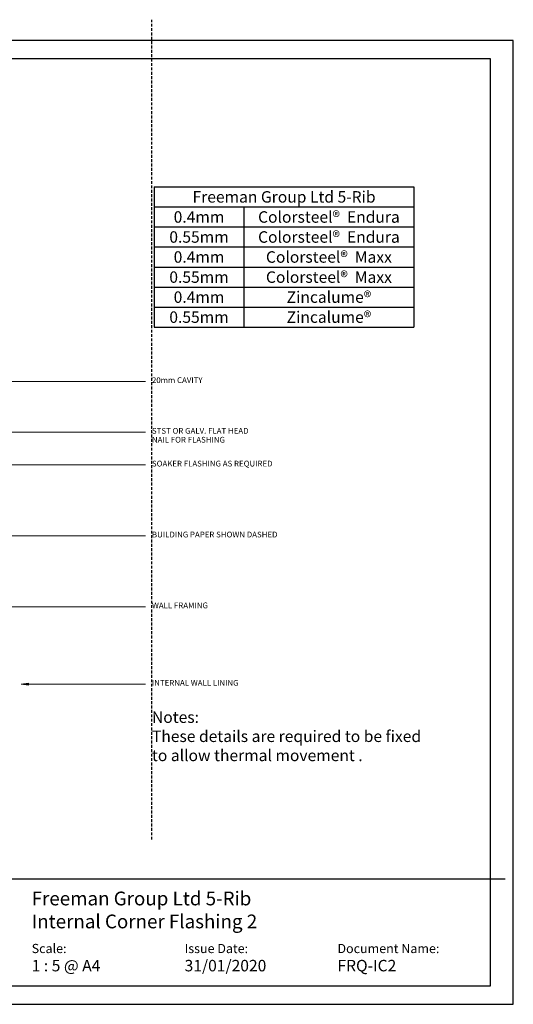
# Model space of a CAD drawing. Units: millimetres. Extents: x 10485 to 11970, y -2014 to -941.
# Drawn here: x 11432 to 11970, y -2014 to -941 of the extents above; entities that cross this region are included whole.
import ezdxf

# ---------------------------------------------------------------- set-up
doc = ezdxf.new("R2010")
doc.units = ezdxf.units.MM
doc.linetypes.add('DASHED2', pattern=[0.375, 0.25, -0.125])
doc.linetypes.add('HIDDEN2', pattern=[4.7625, 3.175, -1.5875])
doc.layers.add('Design', color=11, linetype='Continuous', plot=False)
doc.layers.add('PDF2_Geometry', color=7, linetype='Continuous', true_color=0xc0c0c0)
doc.layers.add('PDF2_Solid Fills', color=7, linetype='Continuous', true_color=0xffffff)
doc.layers.add('PDF2_Text', color=7, linetype='Continuous')
doc.layers.add('Text @ 5', color=7, linetype='Continuous')
doc.styles.add('Freeman_Anno', font='calibri.ttf')
doc.styles.add('PDF Arial', font='arial.ttf')
doc.styles.get("Standard").update_dxf_attribs({"font": 'txt.shx', "height": 2.5})

# ---------------------------------------------------------------- blocks, each defined once
blk = doc.blocks.new('ISO_A4_landscape')
blk.add_lwpolyline([(297, 0), (297, 210), (0, 210), (0, 0)], close=True)
at = {"layer": 'Design'}
blk.add_lwpolyline([(292, 4), (292, 206), (5, 206), (5, 4)], close=True, dxfattribs=at)
blk = doc.blocks.new('*T4')
at = {"color": 0, "linetype": 'ByBlock', "lineweight": -2, "transparency": 16777216}
for p, q in [((0, 0), (283.2, 0)), ((0, 0), (0, -152.9)), ((283.2, 0), (283.2, -152.9)), ((0, -21.8), (283.2, -21.8)), ((97.8, -21.8), (97.8, -152.9)), ((0, -43.7), (283.2, -43.7)), ((0, -65.5), (283.2, -65.5)), ((0, -87.4), (283.2, -87.4)), ((0, -109.2), (283.2, -109.2)), ((0, -131), (283.2, -131)), ((0, -152.9), (283.2, -152.9))]:
    blk.add_line(p, q, dxfattribs=at)
at = {"color": 0, "linetype": 'DASHED2', "transparency": 16777216, "char_height": 12.499, "attachment_point": 5}
for s, insert, width in [('{\\fCalibri|b0|i0|c0|p34;\\C256;Freeman Group Ltd 5-Rib}', (141.6, -10.9), 280.218), ('{\\fCalibri|b0|i0|c0|p34;0.4mm}', (48.9, -32.8), 94.816), ('{\\fCalibri|b0|i0|c0|p34;Colorsteel®  Endura}', (190.5, -32.8), 182.402), ('{\\fCalibri|b0|i0|c0|p34;0.55mm}', (48.9, -54.6), 94.816), ('{\\fCalibri|b0|i0|c0|p34;Colorsteel®  Endura}', (190.5, -54.6), 182.402), ('{\\fCalibri|b0|i0|c0|p34;0.4mm}', (48.9, -76.4), 94.816), ('{\\fCalibri|b0|i0|c0|p34;Colorsteel®  Maxx}', (190.5, -76.4), 182.402), ('{\\fCalibri|b0|i0|c0|p34;0.55mm}', (48.9, -98.3), 94.816), ('{\\fCalibri|b0|i0|c0|p34;Colorsteel®  Maxx}', (190.5, -98.3), 182.402), ('{\\fCalibri|b0|i0|c0|p34;0.4mm}', (48.9, -120.1), 94.816), ('{\\fCalibri|b0|i0|c0|p34;Zincalume®  }', (190.5, -120.1), 182.402), ('{\\fCalibri|b0|i0|c0|p34;0.55mm}', (48.9, -141.9), 94.816), ('{\\fCalibri|b0|i0|c0|p34;Zincalume® }', (190.5, -141.9), 182.402)]:
    blk.add_mtext(s, dxfattribs=dict(at, insert=insert, width=width))

msp = doc.modelspace()

# ---------------------------------------------------------------- linework, layer by layer
msp.add_lwpolyline([(10493.8, -1877.3), (11961, -1877.3)])
at = {"layer": 'Design', "linetype": 'HIDDEN2'}
msp.add_lwpolyline([(11576.1, -1834.6), (11576.1, -941.3)], dxfattribs=at)
at = {"layer": 'PDF2_Geometry', "color": 7, "lineweight": 9}
for points in [[(11282.7, -1335.4), (11569, -1335.4)], [(11350.4, -1390.6), (11569, -1390.6)], [(11252.2, -1426.3), (11569, -1426.3)], [(11286.4, -1503.6), (11569, -1503.6)], [(11412.4, -1580.8), (11569, -1580.8)], [(11433.5, -1665.2), (11569, -1665.2)]]:
    msp.add_lwpolyline(points, dxfattribs=at)
msp.add_lwpolyline([(11433.5, -1665.2), (11441.7, -1666.4), (11441.7, -1664.1)], close=True, dxfattribs=at)
at = {"layer": 'PDF2_Solid Fills', "color": 7, "lineweight": 9, "transparency": 33554559}
msp.add_solid([(11433.5, -1665.2), (11441.7, -1666.4), (11441.7, -1664.1)], dxfattribs=at)

# ---------------------------------------------------------------- block references
at = {"color": 0, "linetype": 'ByBlock', "xscale": 5, "yscale": 5, "zscale": 5}
msp.add_blockref('ISO_A4_landscape', (10485, -2014), dxfattribs=at)
msp.add_blockref('*T4', (11578.5, -1123.4))

# ---------------------------------------------------------------- texts
at = {"layer": 'PDF2_Text', "char_height": 6.29, "attachment_point": 7, "style": 'PDF Arial'}
for s, insert in [('20mm CAVITY', (11576.1, -1339.1)), ('STST OR GALV. FLAT HEAD', (11576.1, -1394.3)), ('NAIL FOR FLASHING', (11576.1, -1404)), ('SOAKER FLASHING AS REQUIRED', (11576.1, -1430)), ('BUILDING PAPER SHOWN DASHED', (11576.1, -1507.3)), ('WALL FRAMING', (11576.1, -1584.5)), ('INTERNAL WALL LINING', (11576.1, -1668.9))]:
    msp.add_mtext(s, dxfattribs=dict(at, insert=insert))
at = {"layer": 'Text @ 5', "color": 0, "linetype": 'ByBlock', "attachment_point": 1, "style": 'Freeman_Anno'}
for s, insert, char_height in [('Notes:\\PThese details are required to be fixed \\Pto allow thermal movement .', (11576.1, -1694.9), 12.5), ('Scale:', (11445, -1948.2), 10), ('Issue Date:', (11611.7, -1948.2), 10), ('Document Name:', (11778.3, -1948.2), 10), ('1 : 5 @ A4', (11445, -1965.6), 12.5), ('31/01/2020', (11611.7, -1965.6), 12.5), ('FRQ-IC2', (11778.3, -1965.6), 12.5)]:
    msp.add_mtext(s, dxfattribs=dict(at, insert=insert, char_height=char_height))
at = {"layer": 'Text @ 5', "color": 0, "linetype": 'ByBlock', "insert": (11445, -1891.2), "char_height": 15, "width": 249.403, "attachment_point": 1, "style": 'Freeman_Anno'}
msp.add_mtext('{\\C256;Freeman Group Ltd 5-Rib }Internal Corner Flashing 2', dxfattribs=at)

doc.saveas('drawing.dxf')
